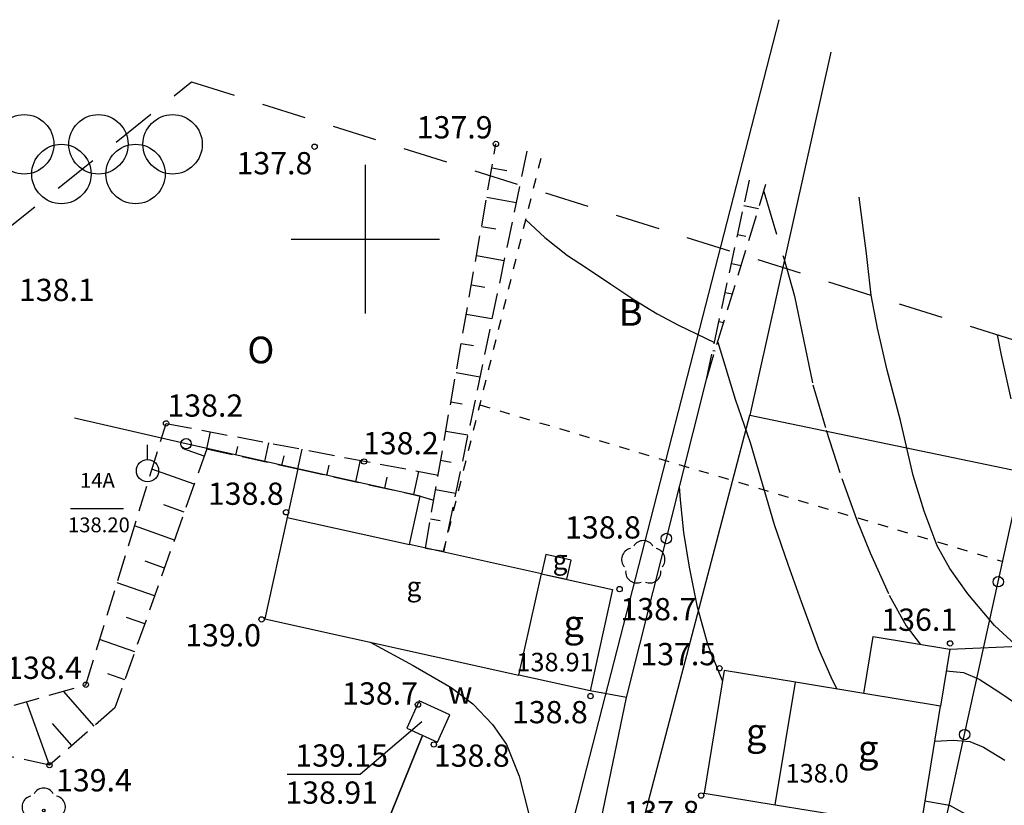
# Model space of a CAD drawing. Extents: x 4542395 to 4545605, y 5914995 to 5917005.
# Drawn here: x 4544277 to 4544343, y 5915862 to 5915915 of the extents above; entities that cross this region are included whole.
import ezdxf
from ezdxf.enums import TextEntityAlignment as Align

# ---------------------------------------------------------------- set-up
doc = ezdxf.new("R2010")
doc.units = 0
doc.header["$MEASUREMENT"] = 0
for name, pattern in [('1', [0]), ('4', [5, 3, -2]), ('BUD', [0]), ('GDE', [0]), ('GUK', [2.8, 2.1, -0.7]), ('GUZ', [1.4, 0.7, -0.7]), ('UPW', [0]), ('WRC', [0]), ('WRP', [4.5, 3, -1.5]), ('WSD', [2.45, 1.75, -0.7]), ('WSQ', [2.45, 1.75, -0.7])]:
    doc.linetypes.add(name, pattern=pattern)
doc.layers.get('0').update_dxf_attribs({"linetype": 'CONTINUOUS'})
for name, color, linetype in [('DZIALKI', 4, '1'), ('EBPPP', 253, 'CONTINUOUS'), ('EBUOA', 253, 'CONTINUOUS'), ('EBUPP', 253, '1'), ('EDZPD', 4, 'GDE'), ('EUZOU', 253, 'CONTINUOUS'), ('EUZPU', 253, 'GUK'), ('SZNPM', 253, 'CONTINUOUS'), ('SZOPO', 253, 'CONTINUOUS'), ('SZZPZ', 253, 'CONTINUOUS'), ('SZZTS', 253, 'CONTINUOUS'), ('UWWOA', 5, 'CONTINUOUS'), ('UWWPA', 5, '1'), ('UWWPO', 5, '1'), ('WUKPS', 253, '1'), ('WWROH', 253, 'CONTINUOUS'), ('WWRPH', 253, '1'), ('ZASIEG', 3, '4')]:
    doc.layers.add(name, color=color, linetype=linetype)

# ---------------------------------------------------------------- blocks, each defined once
blk = doc.blocks.new('OSM')
blk.add_line((0, 0.75), (0, 1.75))
blk.add_circle((0, 0), 0.75)
blk = doc.blocks.new('DLI')
blk.add_circle((0, 0), 0.09)
for centre, start, end in [((0, 0.750113), 30.140124, 149.859876), ((-0.713317, 0.231785), 102.144465, 221.860023), ((0.713317, 0.231785), 318.139977, 77.855535), ((-0.440808, -0.606767), 174.148182, 293.854228), ((0.440808, -0.606767), 246.145772, 5.851818)]:
    blk.add_arc(centre, 0.75, start, end)
blk = doc.blocks.new('DLN')
for centre, start, end in [((0, 0.750113), 30.140124, 149.859876), ((-0.713317, 0.231785), 102.144465, 221.860023), ((0.713317, 0.231785), 318.139977, 77.855535), ((-0.440808, -0.606767), 174.148182, 293.854228), ((0.440808, -0.606767), 246.145772, 5.851818)]:
    blk.add_arc(centre, 0.75, start, end)
blk = doc.blocks.new('PLS')
for centre in [(-5, 1.292), (0, 1.292), (5, 1.292), (-2.5, -0.708), (2.5, -0.708)]:
    blk.add_circle(centre, 2)
blk = doc.blocks.new('WSP')
blk.add_circle((0, 0), 0.18)

msp = doc.modelspace()

# ---------------------------------------------------------------- linework, layer by layer
at = {"layer": 'DZIALKI', "linetype": '1'}
for p, q in [((4544302.77, 5915817.16), (4544327.89, 5915914.79)), ((4544331.38, 5915912.61), (4544325.92, 5915888.15)), ((4544306.92, 5915815.97), (4544325.92, 5915888.15)), ((4544325.92, 5915888.15), (4544373.97, 5915878.1)), ((4544297.16, 5915850.02), (4544303.84, 5915866.56))]:
    msp.add_line(p, q, dxfattribs=at)
at = {"layer": 'DZIALKI', "color": 253, "linetype": '1'}
for p, q in [((4544300, 5915895), (4544300, 5915905)), ((4544295, 5915900), (4544305, 5915900))]:
    msp.add_line(p, q, dxfattribs=at)
at = {"layer": 'EBUPP', "linetype": 'BUD'}
for p, q in [((4544295.45, 5915884.52), (4544294.73, 5915881.25)), ((4544303.69, 5915882.69), (4544295.45, 5915884.52)), ((4544302.97, 5915879.42), (4544303.69, 5915882.69)), ((4544294.73, 5915881.25), (4544293.22, 5915874.41)), ((4544294.73, 5915881.25), (4544302.97, 5915879.42)), ((4544311.86, 5915877.46), (4544302.97, 5915879.42)), ((4544312.15, 5915878.75), (4544311.86, 5915877.46)), ((4544313.87, 5915878.37), (4544312.15, 5915878.75)), ((4544313.58, 5915877.08), (4544313.87, 5915878.37)), ((4544310.35, 5915870.62), (4544311.86, 5915877.46)), ((4544310.35, 5915870.62), (4544311.86, 5915877.46)), ((4544311.86, 5915877.46), (4544316.65, 5915876.4)), ((4544311.86, 5915877.46), (4544313.58, 5915877.08)), ((4544316.65, 5915876.4), (4544315.14, 5915869.57)), ((4544293.22, 5915874.41), (4544310.35, 5915870.62)), ((4544333.59, 5915869.39), (4544334.22, 5915873.23)), ((4544334.22, 5915873.23), (4544339.39, 5915872.38)), ((4544339.39, 5915872.38), (4544338.77, 5915868.54)), ((4544324.18, 5915870.93), (4544322.83, 5915862.67)), ((4544328.98, 5915870.14), (4544324.18, 5915870.93)), ((4544315.14, 5915869.57), (4544310.35, 5915870.62)), ((4544327.63, 5915861.88), (4544328.98, 5915870.14)), ((4544333.59, 5915869.39), (4544328.98, 5915870.14)), ((4544338.77, 5915868.54), (4544333.59, 5915869.39)), ((4544337.42, 5915860.29), (4544338.77, 5915868.54)), ((4544322.83, 5915862.67), (4544327.63, 5915861.88)), ((4544327.63, 5915861.88), (4544332.06, 5915861.16))]:
    msp.add_line(p, q, dxfattribs=at)
at = {"layer": 'EDZPD', "linetype": 'GDE'}
for p, q in [((4544302.77, 5915817.16), (4544327.89, 5915914.79)), ((4544331.38, 5915912.61), (4544325.92, 5915888.15)), ((4544306.92, 5915815.97), (4544325.92, 5915888.15)), ((4544325.92, 5915888.15), (4544373.97, 5915878.1))]:
    msp.add_line(p, q, dxfattribs=at)
at = {"layer": 'EUZPU', "linetype": 'GUZ'}
for p, q in [((4544305.27, 5915878.97), (4544311.93, 5915905.85)), ((4544307.71, 5915888.84), (4544342.96, 5915878.29))]:
    msp.add_line(p, q, dxfattribs=at)
at = {"layer": 'SZNPM'}
msp.add_line((4544280.115, 5915881.849), (4544283.698, 5915881.849), dxfattribs=at)
at = {"layer": 'SZOPO'}
for p, q in [((4544320.29, 5915879.83), (4544322.98, 5915890.55)), ((4544287.91, 5915886.22), (4544280.38, 5915887.93)), ((4544342.66, 5915876.92), (4544344.92, 5915887.22)), ((4544295.45, 5915884.52), (4544287.91, 5915886.22)), ((4544317.59, 5915869.11), (4544320.29, 5915879.83)), ((4544340.39, 5915866.62), (4544342.66, 5915876.92)), ((4544339.39, 5915872.38), (4544348.46, 5915872.78)), ((4544317.59, 5915869.11), (4544315.14, 5915869.57)), ((4544315.69, 5915859.9), (4544317.59, 5915869.11)), ((4544338.12, 5915856.31), (4544340.39, 5915866.62))]:
    msp.add_line(p, q, dxfattribs=at)
for centre in [(4544287.91, 5915886.22), (4544320.29, 5915879.83), (4544342.66, 5915876.92), (4544340.39, 5915866.62)]:
    msp.add_circle(centre, 0.35, dxfattribs=at)
at = {"layer": 'UWWOA'}
for p in [(4544303.8, 5915867.47), (4544294.734, 5915863.96)]:
    msp.add_line(p, (4544299.674, 5915863.96), dxfattribs=at)
at = {"layer": 'UWWPA', "linetype": '1'}
for p, q in [((4544303.61, 5915868.89), (4544302.78, 5915867.04)), ((4544305.69, 5915867.95), (4544303.61, 5915868.89)), ((4544304.86, 5915866.1), (4544305.69, 5915867.95)), ((4544302.78, 5915867.04), (4544304.86, 5915866.1))]:
    msp.add_line(p, q, dxfattribs=at)
at = {"layer": 'UWWPO', "linetype": 'UPW'}
msp.add_line((4544303.84, 5915866.56), (4544297.16, 5915850.02), dxfattribs=at)
at = {"layer": 'WUKPS', "linetype": 'WSQ'}
for p, q in [((4544304.04, 5915879.19), (4544308.8, 5915906.42)), ((4544322.98, 5915890.55), (4544325.88, 5915903.97)), ((4544289.3, 5915885.88), (4544283.11, 5915868.42)), ((4544289.3, 5915885.88), (4544295.45, 5915884.52)), ((4544295.45, 5915884.52), (4544303.69, 5915882.69)), ((4544303.69, 5915882.69), (4544304.6, 5915882.41)), ((4544283.11, 5915868.42), (4544278.7, 5915864.56)), ((4544278.7, 5915864.56), (4544272.21, 5915865.97))]:
    msp.add_line(p, q, dxfattribs=at)
at = {"layer": 'WUKPS', "linetype": 'WSD'}
for p, q in [((4544310.88, 5915905.94), (4544305.26, 5915878.92)), ((4544322.98, 5915890.55), (4544327, 5915903.71)), ((4544281.15, 5915869.98), (4544286.56, 5915887.59)), ((4544286.56, 5915887.59), (4544304.9, 5915884.1)), ((4544276.33, 5915868.6), (4544281.15, 5915869.98))]:
    msp.add_line(p, q, dxfattribs=at)
at = {"layer": 'WUKPS', "linetype": '1'}
for p, q in [((4544308.52, 5915904.8), (4544309.54, 5915904.62)), ((4544308.18, 5915902.83), (4544310.16, 5915902.48)), ((4544325.51, 5915902.28), (4544326.5, 5915902.07)), ((4544307.83, 5915900.86), (4544308.79, 5915900.69)), ((4544325.09, 5915900.32), (4544325.65, 5915900.2)), ((4544307.49, 5915898.89), (4544309.35, 5915898.56)), ((4544324.67, 5915898.37), (4544325.33, 5915898.23)), ((4544307.14, 5915896.92), (4544308.04, 5915896.76)), ((4544324.25, 5915896.41), (4544324.74, 5915896.31)), ((4544306.8, 5915894.95), (4544308.53, 5915894.65)), ((4544323.83, 5915894.46), (4544324.15, 5915894.39)), ((4544306.45, 5915892.98), (4544307.29, 5915892.83)), ((4544323.41, 5915892.5), (4544323.57, 5915892.47)), ((4544306.11, 5915891.01), (4544307.71, 5915890.73)), ((4544322.98, 5915890.55), (4544322.98, 5915890.55)), ((4544305.76, 5915889.04), (4544306.53, 5915888.9)), ((4544289.3, 5915885.88), (4544289.56, 5915887.02)), ((4544305.42, 5915887.07), (4544306.9, 5915886.81)), ((4544293.21, 5915885.01), (4544293.49, 5915886.27)), ((4544289.13, 5915885.38), (4544287.66, 5915885.9)), ((4544291.26, 5915885.45), (4544291.39, 5915886.03)), ((4544295.45, 5915884.52), (4544295.74, 5915885.84)), ((4544294.37, 5915884.75), (4544294.52, 5915885.41)), ((4544299.35, 5915883.65), (4544299.67, 5915885.1)), ((4544305.07, 5915885.1), (4544305.78, 5915884.98)), ((4544288.46, 5915883.5), (4544285.61, 5915884.51)), ((4544297.4, 5915884.08), (4544297.55, 5915884.77)), ((4544303.26, 5915882.79), (4544303.6, 5915884.35)), ((4544301.31, 5915883.22), (4544301.47, 5915883.97)), ((4544304.73, 5915883.13), (4544306.08, 5915882.89)), ((4544287.79, 5915881.61), (4544286.4, 5915882.11)), ((4544304.38, 5915881.16), (4544305.03, 5915881.05)), ((4544287.12, 5915879.73), (4544284.44, 5915880.68)), ((4544304.04, 5915879.19), (4544305.27, 5915878.97)), ((4544286.45, 5915877.84), (4544285.14, 5915878.31)), ((4544285.79, 5915875.96), (4544283.26, 5915876.85)), ((4544285.12, 5915874.07), (4544283.89, 5915874.51)), ((4544284.45, 5915872.19), (4544282.08, 5915873.03)), ((4544283.78, 5915870.3), (4544282.63, 5915870.71)), ((4544281.71, 5915867.19), (4544279.65, 5915869.55)), ((4544278.7, 5915864.56), (4544277.15, 5915868.84)), ((4544283.11, 5915868.42), (4544283.11, 5915868.42)), ((4544280.21, 5915865.88), (4544278.9, 5915867.37)), ((4544278.7, 5915864.56), (4544278.7, 5915864.56))]:
    msp.add_line(p, q, dxfattribs=at)
at = {"layer": 'WWRPH', "linetype": 'WRP'}
for p, q in [((4544326.85, 5915903.22), (4544328.2, 5915898.71)), ((4544328.2, 5915898.71), (4544328.92, 5915896.17)), ((4544328.92, 5915896.17), (4544329.52, 5915893.25)), ((4544342.58, 5915893.56), (4544342.86, 5915892.18)), ((4544329.52, 5915893.25), (4544330.17, 5915890.19)), ((4544342.86, 5915892.18), (4544343.61, 5915888.76)), ((4544330.17, 5915890.19), (4544331.06, 5915887.13)), ((4544331.06, 5915887.13), (4544332.12, 5915883.87)), ((4544332.12, 5915883.87), (4544333.1, 5915881.14)), ((4544321.23, 5915882.43), (4544321.17, 5915883.34)), ((4544321.46, 5915880.23), (4544321.23, 5915882.43)), ((4544333.1, 5915881.14), (4544334.02, 5915878.87)), ((4544321.84, 5915877.9), (4544321.46, 5915880.23)), ((4544334.02, 5915878.87), (4544335.31, 5915876.01)), ((4544322.39, 5915875.21), (4544321.84, 5915877.9)), ((4544335.31, 5915876.01), (4544336.46, 5915873.94)), ((4544323.1, 5915872.62), (4544322.39, 5915875.21)), ((4544336.46, 5915873.94), (4544337.39, 5915872.71)), ((4544324.06, 5915870.23), (4544323.1, 5915872.62)), ((4544339.15, 5915870.92), (4544340.31, 5915870.81)), ((4544340.31, 5915870.81), (4544341.37, 5915870.35)), ((4544341.37, 5915870.35), (4544342.69, 5915869.5)), ((4544342.69, 5915869.5), (4544344.62, 5915868.19)), ((4544337.72, 5915862.15), (4544339.38, 5915861.87)), ((4544339.38, 5915861.87), (4544340.47, 5915861.25))]:
    msp.add_line(p, q, dxfattribs=at)
at = {"layer": 'WWRPH', "linetype": 'WRC'}
for p, q in [((4544333.77, 5915899.03), (4544333.28, 5915902.83)), ((4544310.81, 5915901.31), (4544312.09, 5915900.12)), ((4544312.09, 5915900.12), (4544313.61, 5915898.9)), ((4544313.61, 5915898.9), (4544314.83, 5915898.11)), ((4544334.09, 5915896.23), (4544333.77, 5915899.03)), ((4544314.83, 5915898.11), (4544316.54, 5915896.96)), ((4544316.54, 5915896.96), (4544318.15, 5915895.88)), ((4544334.52, 5915894), (4544334.09, 5915896.23)), ((4544318.15, 5915895.88), (4544319.66, 5915894.96)), ((4544319.66, 5915894.96), (4544321.11, 5915894.2)), ((4544321.11, 5915894.2), (4544323.52, 5915893.04)), ((4544335.17, 5915891.17), (4544334.52, 5915894)), ((4544323.75, 5915893.06), (4544324.92, 5915889.23)), ((4544336.06, 5915887.79), (4544335.17, 5915891.17)), ((4544324.92, 5915889.23), (4544325.94, 5915886.31)), ((4544336.92, 5915884.07), (4544336.06, 5915887.79)), ((4544325.94, 5915886.31), (4544327.56, 5915880.78)), ((4544337.67, 5915881.67), (4544336.92, 5915884.07)), ((4544338.53, 5915879.33), (4544337.67, 5915881.67)), ((4544327.56, 5915880.78), (4544328.48, 5915878.11)), ((4544339.39, 5915877.82), (4544338.53, 5915879.33)), ((4544328.48, 5915878.11), (4544329.37, 5915875.58)), ((4544340.6, 5915876.11), (4544339.39, 5915877.82)), ((4544329.37, 5915875.58), (4544330.55, 5915872.39)), ((4544342.41, 5915873.97), (4544340.6, 5915876.11)), ((4544343.79, 5915872.69), (4544342.41, 5915873.97)), ((4544300.31, 5915872.84), (4544303.21, 5915871.28)), ((4544330.55, 5915872.39), (4544331.37, 5915870.52)), ((4544303.21, 5915871.28), (4544305.78, 5915869.78)), ((4544331.37, 5915870.52), (4544331.77, 5915869.69)), ((4544305.78, 5915869.78), (4544307.24, 5915868.68)), ((4544307.24, 5915868.68), (4544308.57, 5915867.3)), ((4544308.57, 5915867.3), (4544309.51, 5915865.95)), ((4544309.51, 5915865.95), (4544310.37, 5915863.82)), ((4544338.38, 5915866.17), (4544339.64, 5915866.24)), ((4544339.64, 5915866.24), (4544340.74, 5915866.15)), ((4544340.74, 5915866.15), (4544341.67, 5915865.78)), ((4544341.67, 5915865.78), (4544343.1, 5915864.9)), ((4544310.37, 5915863.82), (4544311.03, 5915861.17))]:
    msp.add_line(p, q, dxfattribs=at)
at = {"layer": 'ZASIEG', "linetype": '4'}
for p, q in [((4544248.01, 5915878.49), (4544288.28, 5915910.6)), ((4544288.28, 5915910.6), (4544371.54, 5915884.48))]:
    msp.add_line(p, q, dxfattribs=at)

# ---------------------------------------------------------------- block references
at = {"layer": 'SZNPM'}
msp.add_blockref('OSM', (4544285.31, 5915884.4), dxfattribs=at)
at = {"layer": 'SZZPZ'}
for name, p in [('DLN', (4544318.73, 5915878.19)), ('DLI', (4544278.31, 5915861.51))]:
    msp.add_blockref(name, p, dxfattribs=at)
at = {"layer": 'SZZTS'}
msp.add_blockref('PLS', (4544282, 5915905.1), dxfattribs=at)
at = {"layer": 'WWROH'}
for p in [(4544296.57, 5915906.23), (4544308.8, 5915906.42), (4544286.56, 5915887.59), (4544299.91, 5915885.02), (4544294.65, 5915881.6), (4544317.13, 5915876.42), (4544293, 5915874.38), (4544339.41, 5915872.76), (4544323.86, 5915871.09), (4544281.15, 5915869.98), (4544315.17, 5915869.21), (4544303.54, 5915868.64), (4544304.61, 5915865.95), (4544278.7, 5915864.56), (4544322.63, 5915862.51)]:
    msp.add_blockref('WSP', p, dxfattribs=at)

# ---------------------------------------------------------------- texts
at = {"layer": 'EBPPP', "oblique": 15}
for s, p in [('138.91', (4544312.78, 5915871.34)), ('138.0', (4544330.45, 5915863.85))]:
    msp.add_text(s, height=1.2499, dxfattribs=at).set_placement(p, align=Align.MIDDLE)
at = {"layer": 'EBUOA', "oblique": 15}
for height, p in [(1.296, (4544313.12, 5915878.23)), (1.296, (4544303.27, 5915876.43)), (1.8, (4544314.04, 5915873.88)), (1.8, (4544326.34, 5915866.58)), (1.8, (4544333.89, 5915865.46))]:
    msp.add_text('g', height=height, dxfattribs=at).set_placement(p, align=Align.MIDDLE)
at = {"layer": 'EUZOU', "oblique": 15}
for s, p in [('B', (4544317.88, 5915894.83)), ('O', (4544292.95, 5915892.3))]:
    msp.add_text(s, height=1.8, dxfattribs=at).set_placement(p, align=Align.MIDDLE)
at = {"layer": 'SZNPM'}
for s, p in [('14A', (4544280.76, 5915884.25)), ('138.20', (4544279.95, 5915881.25))]:
    msp.add_text(s, height=1, dxfattribs=at).set_placement(p, align=Align.TOP_LEFT)
at = {"layer": 'UWWOA', "oblique": 15}
msp.add_text('w', height=1.5, dxfattribs=at).set_placement((4544305.57, 5915868.7))
for s, p in [('139.15', (4544295.27, 5915865.96)), ('138.91', (4544294.6, 5915863.46))]:
    msp.add_text(s, height=1.4999, dxfattribs=at).set_placement(p, align=Align.TOP_LEFT)
at = {"layer": 'WWROH', "oblique": 15}
for s, p in [('137.9', (4544308.57, 5915906.79)), ('138.8', (4544294.49, 5915882.1)), ('138.8', (4544318.57, 5915879.83)), ('136.1', (4544339.89, 5915873.61)), ('137.5', (4544323.64, 5915871.29)), ('138.4', (4544280.89, 5915870.37)), ('138.7', (4544303.54, 5915868.64))]:
    msp.add_text(s, height=1.5, dxfattribs=at).set_placement(p, align=Align.RIGHT)
for s, p in [('137.8', (4544296.42, 5915905.87)), ('139.0', (4544292.96, 5915874.06)), ('138.8', (4544314.99, 5915868.88)), ('137.8', (4544322.51, 5915862.15))]:
    msp.add_text(s, height=1.5, dxfattribs=at).set_placement(p, align=Align.TOP_RIGHT)
for s, p in [('138.1', (4544276.64, 5915895.83)), ('138.2', (4544286.65, 5915888.04)), ('138.2', (4544299.83, 5915885.5))]:
    msp.add_text(s, height=1.5, dxfattribs=at).set_placement(p)
for s, p in [('138.7', (4544317.19, 5915875.82)), ('138.8', (4544304.61, 5915865.95)), ('139.4', (4544279.14, 5915864.29))]:
    msp.add_text(s, height=1.5, dxfattribs=at).set_placement(p, align=Align.TOP_LEFT)

doc.saveas('drawing.dxf')
